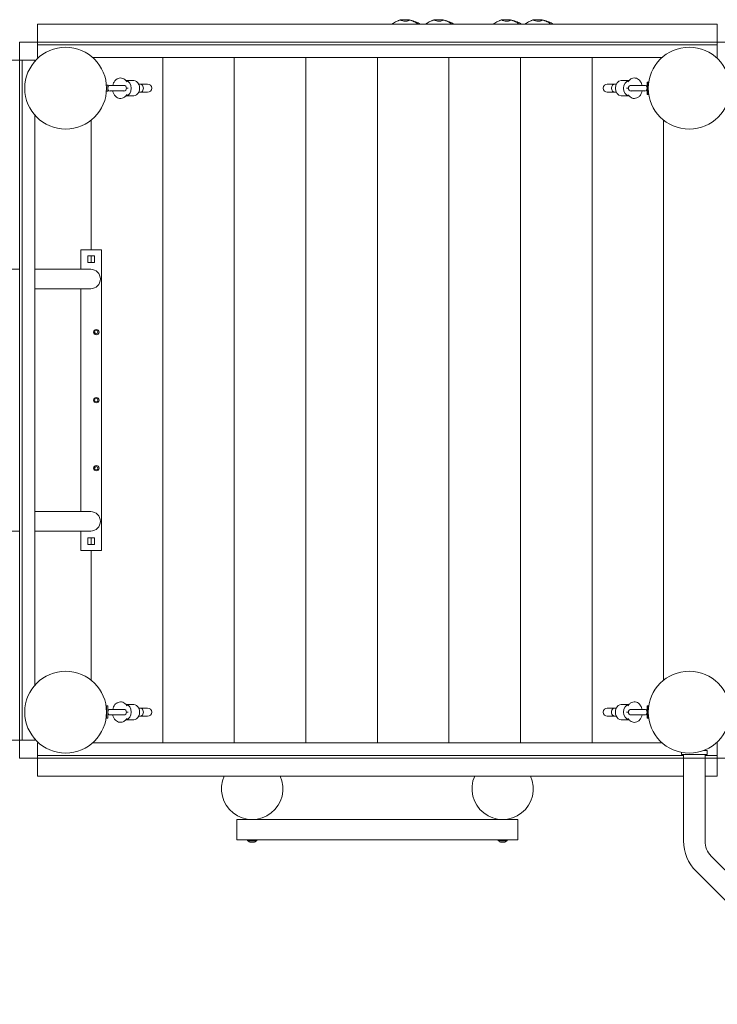
# Model space of a CAD drawing. Units: millimetres. Extents: x -4555 to 5237, y -3372 to 5073.
# Drawn here: x -198 to 1167, y 1692 to 3617 of the extents above; entities that cross this region are included whole.
import ezdxf

# ---------------------------------------------------------------- set-up
doc = ezdxf.new("R2010")
doc.units = ezdxf.units.MM
doc.layers.add('Toestel 2D', color=7, linetype='Continuous', lineweight=20)

# ---------------------------------------------------------------- blocks, each defined once
blk = doc.blocks.new('WP-BB14')
at = {"layer": 'Toestel 2D'}
for p, q in [((-162.6, 3568), (-162.6, 3608)), ((-162.6, 3608), (1167.4, 3608)), ((556.2, 3617), (555, 3617)), ((622.1, 3617), (620.9, 3617)), ((754.2, 3617), (753, 3617)), ((816.2, 3617), (815, 3617)), ((1167.4, 3608), (1167.4, 3568)), ((-197.6, 3573), (-162.6, 3573)), ((-197.6, 3538), (-197.6, 3573)), ((-197.6, 3573), (2422.4, 3573)), ((-197.6, 2173), (-197.6, 3573)), ((-162.6, 3543), (-162.6, 3568)), ((-162.6, 3568), (1167.4, 3568)), ((1167.4, 3568), (1167.4, 3543)), ((-162.6, 3543), (-160.5, 3543)), ((-54.6, 3543), (1059.5, 3543)), ((82.4, 2203), (82.4, 3543)), ((82.4, 2203), (82.4, 3543)), ((222.4, 2203), (222.4, 3543)), ((222.4, 2203), (222.4, 3543)), ((362.4, 2203), (362.4, 3543)), ((362.4, 2203), (362.4, 3543)), ((502.4, 2203), (502.4, 3543)), ((502.4, 2203), (502.4, 3543)), ((642.4, 2203), (642.4, 3543)), ((642.4, 2203), (642.4, 3543)), ((782.4, 2203), (782.4, 3543)), ((782.4, 2203), (782.4, 3543)), ((922.4, 2203), (922.4, 3543)), ((922.4, 2203), (922.4, 3543)), ((1165.4, 3543), (1167.4, 3543)), ((-232.6, 3538), (-192.6, 3538)), ((-192.6, 3538), (-167.6, 3538)), ((-192.6, 2208), (-192.6, 3538)), ((-167.6, 3535.9), (-167.6, 3538)), ((-25.1, 3489), (-27.8, 3489)), ((-25.1, 3489), (-25.1, 3483.5)), ((-23.8, 3487.4), (-25.1, 3489)), ((6, 3488.4), (-20.6, 3488.4)), ((9.9, 3498.4), (12.8, 3495.3)), ((25.5, 3498), (10.3, 3498)), ((35.2, 3491), (38.3, 3491)), ((52.7, 3491), (38.3, 3491)), ((966.6, 3491), (952.2, 3491)), ((966.6, 3491), (969.7, 3491)), ((994.6, 3498), (979.4, 3498)), ((992.1, 3495.3), (995, 3498.4)), ((1025.5, 3488.4), (998.9, 3488.4)), ((1028.7, 3487.4), (1029.9, 3489)), ((1029.9, 3471), (1029.9, 3495)), ((1032.4, 3495), (1029.9, 3495)), ((1032.4, 3471), (1032.4, 3495)), ((1032.4, 3489), (1032.7, 3489)), ((-25.1, 3477), (-27.8, 3477)), ((-25.1, 3482.6), (-25.1, 3477)), ((-23.8, 3478.6), (-25.1, 3477)), ((-20.6, 3477.6), (6, 3477.6)), ((9.6, 3467.3), (10.3, 3468)), ((12.8, 3470.7), (9.9, 3467.6)), ((25.5, 3468), (10.3, 3468)), ((11.4, 3483), (14.9, 3483)), ((35.2, 3475), (38.3, 3475)), ((38.3, 3475), (52.7, 3475)), ((952.2, 3475), (966.6, 3475)), ((966.6, 3475), (969.7, 3475)), ((994.6, 3468), (979.4, 3468)), ((995.3, 3467.3), (992.2, 3470.4)), ((998.9, 3477.6), (1025.5, 3477.6)), ((1028.7, 3478.6), (1029.9, 3477)), ((1032.4, 3471), (1029.9, 3471)), ((1032.4, 3477), (1032.7, 3477)), ((-167.6, 2315.9), (-167.6, 3430.1)), ((-57.6, 3167), (-57.6, 3420.6)), ((-57.6, 3167), (-57.6, 3420.6)), ((1062.4, 2325.5), (1062.4, 3420.6)), ((1062.4, 2325.5), (1062.4, 3420.6)), ((-77.6, 3167), (-77.6, 3129)), ((-37.6, 3167), (-77.6, 3167)), ((-37.6, 2579), (-37.6, 3167)), ((-64.1, 3155.5), (-51.1, 3155.5)), ((-64.1, 3142.5), (-64.1, 3155.5)), ((-51.1, 3142.5), (-64.1, 3142.5)), ((-57.6, 3142.5), (-57.6, 3155.5)), ((-57.6, 3142.5), (-57.6, 3155.5)), ((-51.1, 3155.5), (-51.1, 3142.5)), ((-2554.6, 3129), (-197.6, 3129)), ((-197.6, 3129), (-197.6, 2617)), ((-58.6, 3129), (-167.6, 3129)), ((-167.6, 3091), (-58.6, 3091)), ((-77.6, 3091), (-77.6, 2655)), ((-58.6, 2655), (-167.6, 2655)), ((-197.6, 2617), (-2554.6, 2617)), ((-167.6, 2617), (-58.6, 2617)), ((-77.6, 2617), (-77.6, 2579)), ((-64.1, 2590.5), (-64.1, 2603.5)), ((-64.1, 2603.5), (-51.1, 2603.5)), ((-57.6, 2590.5), (-57.6, 2603.5)), ((-57.6, 2590.5), (-57.6, 2603.5)), ((-51.1, 2603.5), (-51.1, 2590.5)), ((-51.1, 2590.5), (-64.1, 2590.5)), ((-77.6, 2579), (-37.6, 2579)), ((-57.6, 2325.5), (-57.6, 2579)), ((-57.6, 2325.5), (-57.6, 2579)), ((-27.6, 2275), (-27.6, 2251)), ((-27.6, 2275), (-25.1, 2275)), ((-25.1, 2275), (-25.1, 2251)), ((9.9, 2278.4), (12.8, 2275.3)), ((25.5, 2278), (10.3, 2278)), ((979.4, 2278), (994.6, 2278)), ((992.1, 2275.3), (995, 2278.4)), ((995.3, 2278.7), (994.6, 2278)), ((1029.9, 2251), (1029.9, 2275)), ((1032.4, 2275), (1029.9, 2275)), ((1032.4, 2251), (1032.4, 2275)), ((-27.6, 2269), (-27.8, 2269)), ((-27.6, 2257), (-27.8, 2257)), ((-23.8, 2267.4), (-25.1, 2269)), ((-23.8, 2258.6), (-25.1, 2257)), ((6, 2268.4), (-20.6, 2268.4)), ((-20.6, 2257.6), (6, 2257.6)), ((11.4, 2263), (14.9, 2263)), ((35.2, 2271), (38.3, 2271)), ((35.2, 2255), (38.3, 2255)), ((52.7, 2271), (38.3, 2271)), ((38.3, 2255), (52.7, 2255)), ((966.6, 2271), (952.2, 2271)), ((952.2, 2255), (966.6, 2255)), ((969.7, 2271), (966.6, 2271)), ((969.7, 2255), (966.6, 2255)), ((993.4, 2263), (990, 2263)), ((1025.5, 2268.4), (998.9, 2268.4)), ((998.9, 2257.6), (1025.5, 2257.6)), ((1028.7, 2267.4), (1029.9, 2269)), ((1028.7, 2258.6), (1029.9, 2257)), ((1032.4, 2269), (1032.7, 2269)), ((1032.4, 2257), (1032.7, 2257)), ((-27.6, 2251), (-25.1, 2251)), ((9.6, 2247.3), (10.3, 2248)), ((12.8, 2250.7), (9.9, 2247.6)), ((25.5, 2248), (10.3, 2248)), ((979.4, 2248), (994.6, 2248)), ((995, 2247.6), (992.1, 2250.7)), ((1032.4, 2251), (1029.9, 2251)), ((-192.6, 2208), (-232.6, 2208)), ((-197.6, 2173), (-197.6, 2208)), ((-167.6, 2208), (-192.6, 2208)), ((-167.6, 2208), (-167.6, 2210.1)), ((-160.5, 2203), (-162.6, 2203)), ((-162.6, 2178), (-162.6, 2203)), ((1059.5, 2203), (-54.6, 2203)), ((1167.4, 2203), (1165.4, 2203)), ((1167.4, 2203), (1167.4, 2178)), ((1101.4, 2178), (-162.6, 2178)), ((-162.6, 2138), (-162.6, 2178)), ((1097.4, 2184.4), (1097.4, 2180)), ((1147.4, 2180), (1097.4, 2180)), ((1101.4, 2180), (1101.4, 2011.1)), ((1140.3, 2188), (1147.4, 2188)), ((1143.4, 2180), (1143.4, 2011.1)), ((1167.4, 2178), (1143.4, 2178)), ((1147.4, 2188), (1147.4, 2180)), ((1167.4, 2178), (1167.4, 2138)), ((-162.6, 2173), (-197.6, 2173)), ((2422.4, 2173), (-197.6, 2173)), ((1101.4, 2138), (-162.6, 2138)), ((1167.4, 2138), (1143.4, 2138)), ((227.4, 2053), (777.4, 2053)), ((227.4, 2013), (227.4, 2053)), ((255, 2053), (255, 2053.1)), ((745, 2053), (745, 2053.1)), ((777.4, 2053), (777.4, 2013)), ((777.4, 2013), (227.4, 2013)), ((248.4, 2011.5), (248.4, 2013)), ((266.4, 2011.5), (248.4, 2011.5)), ((260.4, 2008.7), (254.4, 2008.7)), ((266.4, 2011.5), (266.4, 2013)), ((738.4, 2011.5), (738.4, 2013)), ((756.4, 2011.5), (738.4, 2011.5)), ((750.4, 2008.7), (744.4, 2008.7)), ((756.4, 2011.5), (756.4, 2013)), ((1155.7, 1981.4), (1415.8, 1721.3)), ((1126, 1951.7), (1386.1, 1691.6))]:
    blk.add_line(p, q, dxfattribs=at)
for centre, radius in [((-107.6, 3483), 80), ((1112.4, 3483), 80), ((-47.6, 3006), 5.25), ((-47.6, 3006), 3.25), ((-47.6, 2873), 5.25), ((-47.6, 2873), 3.25), ((-47.6, 2740), 5.25), ((-47.6, 2740), 3.25), ((-107.6, 2263), 80), ((1112.4, 2263), 80)]:
    blk.add_circle(centre, radius, dxfattribs=at)
for centre, radius, start, end in [((-20.6, 3483), 5.43, 90, 125.5656), ((6, 3483), 5.43, 270, 90), ((52.7, 3483), 8, 270, 90), ((952.2, 3483), 8, 90, 270), ((998.9, 3483), 5.43, 90, 270), ((1025.5, 3483), 5.43, 54.4344, 90), ((-20.6, 3483), 5.43, 234.4344, 270), ((1025.5, 3483), 5.43, 270, 305.5656), ((-58.6, 3110), 19, 270, 90), ((-58.6, 2636), 19, 270, 90), ((-20.6, 2263), 5.43, 90, 125.5656), ((-20.6, 2263), 5.43, 234.4344, 270), ((6, 2263), 5.43, 270, 90), ((52.7, 2263), 8, 270, 90), ((952.2, 2263), 8, 90, 270), ((998.9, 2263), 5.43, 90, 270), ((1025.5, 2263), 5.43, 54.4344, 90), ((1025.5, 2263), 5.43, 270, 305.5656), ((257.4, 2113), 60, 155.3757, 24.6243), ((747.4, 2113), 60, 155.3757, 24.6243), ((254.4, 2014.6), 5.86, 211.5023, 270), ((260.4, 2014.6), 5.86, 270, 328.4977), ((744.4, 2014.6), 5.86, 211.5023, 270), ((750.4, 2014.6), 5.86, 270, 328.4977), ((1185.4, 2011.1), 84, 180, 225), ((1185.4, 2011.1), 42, 180, 225)]:
    blk.add_arc(centre, radius, start, end, dxfattribs=at)
for centre, major_axis, ratio, start_param, end_param in [((9.4, 3483), (0, -15), 0.766044, 0.082988, 3.058605), ((25.5, 3483), (0, -15), 0.766044, 0, 3.141593), ((38.3, 3483), (0, -8), 0.780726, 0, 3.141593), ((966.6, 3483), (0, -8), 0.780726, 3.141593, 6.283185), ((979.4, 3483), (0, -15), 0.766044, 3.141593, 6.283185), ((995.5, 3483), (0, -15), 0.766044, 3.22458, 6.197411), ((991.2, 3482.8), (-11.1, -0.1), 0.008086, 4.510745, 4.816736), ((9.4, 2263), (0, -15), 0.766044, 0.082988, 3.058605), ((25.5, 2263), (0, -15), 0.766044, 0, 3.141593), ((979.4, 2263), (0, 15), 0.766044, 0, 3.141593), ((995.5, 2263), (0, 15), 0.766044, 0.082988, 3.058605), ((38.3, 2263), (0, -8), 0.780726, 0, 3.141593), ((966.6, 2263), (0, 8), 0.780726, 0, 3.141593)]:
    blk.add_ellipse(centre, major_axis=major_axis, ratio=ratio, start_param=start_param, end_param=end_param, dxfattribs=at)
for points in [[(530.6, 3608), (534.5, 3611.4), (540.2, 3614.2), (547.7, 3616.6)], [(547.8, 3616.6), (547.8, 3616.6), (547.7, 3616.6), (547.7, 3616.6)], [(565, 3616.4), (564.7, 3616.5), (564.4, 3616.5), (564.1, 3616.5)], [(571, 3614.5), (569.2, 3615.2), (567.2, 3615.8), (565, 3616.4)], [(581.8, 3608), (579.8, 3610.5), (576.2, 3612.6), (571, 3614.5)], [(596.5, 3608), (600.4, 3611.4), (606.1, 3614.2), (613.6, 3616.6)], [(613.7, 3616.6), (613.7, 3616.6), (613.6, 3616.6), (613.6, 3616.6)], [(630.9, 3616.4), (630.6, 3616.5), (630.3, 3616.5), (630, 3616.5)], [(636.9, 3614.5), (635.1, 3615.2), (633.1, 3615.8), (630.9, 3616.4)], [(647.7, 3608), (645.7, 3610.5), (642.1, 3612.6), (636.9, 3614.5)], [(728.6, 3608), (732.5, 3611.4), (738.2, 3614.2), (745.7, 3616.6)], [(745.8, 3616.6), (745.8, 3616.6), (745.7, 3616.6), (745.7, 3616.6)], [(763, 3616.4), (762.7, 3616.5), (762.4, 3616.5), (762.1, 3616.5)], [(769, 3614.5), (767.2, 3615.2), (765.2, 3615.8), (763, 3616.4)], [(779.8, 3608), (777.8, 3610.5), (774.2, 3612.6), (769, 3614.5)], [(790.6, 3608), (794.5, 3611.4), (800.2, 3614.2), (807.7, 3616.6)], [(807.8, 3616.6), (807.8, 3616.6), (807.7, 3616.6), (807.7, 3616.6)], [(825, 3616.4), (824.7, 3616.5), (824.4, 3616.5), (824.1, 3616.5)], [(831, 3614.5), (829.2, 3615.2), (827.2, 3615.8), (825, 3616.4)], [(841.8, 3608), (839.8, 3610.5), (836.2, 3612.6), (831, 3614.5)], [(-25.1, 3483.5), (-25.1, 3483.2), (-25.1, 3482.9), (-25.1, 3482.6)], [(261.4, 2053), (261.5, 2053.1), (261.7, 2053.1), (261.8, 2053.2)], [(751.4, 2053), (751.5, 2053.1), (751.7, 2053.1), (751.8, 2053.2)]]:
    blk.add_open_spline(points, degree=3, dxfattribs=at)
for points, knots in [([(542.6, 3614.8), (542.8, 3614.9), (543.1, 3615), (544.4, 3615.6), (545.6, 3616.1), (546.7, 3616.5)], [-0.4767942, -0.4767942, -0.4767942, -0.4767942, -0.3946767, -0.3946767, -0.031909, -0.031909, -0.031909, -0.031909]), ([(546.4, 3616.2), (546.4, 3616.2), (546.5, 3616.2), (546.5, 3616.2), (546.5, 3616.2), (546.6, 3616.3), (546.6, 3616.3), (546.6, 3616.3), (546.6, 3616.3), (546.6, 3616.3)], [0, 0, 0, 0, 0.01337323, 0.01337323, 0.02491163, 0.02491163, 0.03348785, 0.03348785, 0.04628825, 0.04628825, 0.04628825, 0.04628825]), ([(547.7, 3616.6), (547.4, 3616.6), (547.4, 3616.6), (547.1, 3616.6), (547.1, 3616.5), (546.9, 3616.5), (546.8, 3616.5), (546.7, 3616.5)], [-0.2102799, -0.2102799, -0.2102799, -0.2102799, -0.1050885, -0.1050885, -0.0545426, -0.0545426, -0.0102819, -0.0102819, -0.0102819, -0.0102819]), ([(546.7, 3616.5), (546.7, 3616.5), (546.7, 3616.5), (546.7, 3616.5), (546.7, 3616.5), (546.7, 3616.5)], [0, 0, 0, 0, 0.007312533, 0.007312533, 0.007433532, 0.007433532, 0.007433532, 0.007433532]), ([(547.8, 3616.6), (549.6, 3616.8), (551.3, 3616.9), (553.2, 3617), (553.5, 3617), (554.1, 3617), (554.4, 3617), (554.7, 3617), (554.7, 3617), (554.8, 3617), (554.9, 3617), (554.9, 3617), (555, 3617), (555, 3617), (555, 3617), (555, 3617), (555, 3617), (555, 3617)], [1.093123, 1.093123, 1.093123, 1.093123, 1.6047572, 1.6047572, 1.6883296, 1.6883296, 1.7719019, 1.7719019, 1.7871894, 1.7871894, 1.8024769, 1.8024769, 1.8070155, 1.8070155, 1.8092849, 1.8092849, 1.8115542, 1.8115542, 1.8115542, 1.8115542]), ([(564.1, 3616.5), (564.1, 3616.5), (564.1, 3616.5), (564.1, 3616.3), (564.1, 3616.2), (564, 3616), (563.9, 3615.8), (563.5, 3615.5), (563.2, 3615.3), (562.3, 3614.8), (561.5, 3614.6), (559.7, 3614.2), (558.6, 3614.1), (556.3, 3614.1), (555.2, 3614.2), (552.6, 3614.5), (551.2, 3614.9), (549.6, 3615.5), (549.1, 3615.7), (548.4, 3616), (548.2, 3616.2), (547.9, 3616.4), (547.8, 3616.5), (547.8, 3616.6)], [-1.975475, -1.975475, -1.975475, -1.975475, -1.941003, -1.941003, -1.84693, -1.84693, -1.731459, -1.731459, -1.572625, -1.572625, -1.299114, -1.299114, -1.009406, -1.009406, -0.753305, -0.753305, -0.378938, -0.378938, -0.198659, -0.198659, -0.092652, -0.092652, -0.009346, -0.009346, -0.009346, -0.009346]), ([(556.2, 3617), (556.2, 3617), (556.2, 3617), (556.2, 3617), (556.2, 3617), (556.2, 3617), (556.2, 3617), (556.2, 3617), (556.3, 3617), (556.3, 3617), (556.4, 3617), (556.6, 3617), (556.8, 3617), (557.2, 3617), (557.4, 3617), (558.4, 3617), (559.3, 3616.9), (561, 3616.8), (561.9, 3616.8), (563.2, 3616.6), (563.6, 3616.6), (564.1, 3616.5)], [2.0944853, 2.0944853, 2.0944853, 2.0944853, 2.0962188, 2.0962188, 2.0979524, 2.0979524, 2.1014195, 2.1014195, 2.1116405, 2.1116405, 2.1218615, 2.1218615, 2.1810519, 2.1810519, 2.2402423, 2.2402423, 2.4923279, 2.4923279, 2.7444136, 2.7444136, 2.885452, 2.885452, 2.885452, 2.885452]), ([(567.3, 3616.1), (567.3, 3616.1), (567.3, 3616.1), (567.2, 3616.1), (567.2, 3616.1), (567, 3616.2), (566.8, 3616.2), (566.1, 3616.3), (565.5, 3616.4), (565, 3616.4)], [-0.3017554, -0.3017554, -0.3017554, -0.3017554, -0.2906192, -0.2906192, -0.2374115, -0.2374115, -0.1671722, -0.1671722, 0, 0, 0, 0]), ([(567.3, 3616.1), (570.8, 3615.2), (574.4, 3614.1), (580.7, 3611.4), (583.7, 3609.9), (586.2, 3608)], [0, 0, 0, 0, 1.10353, 1.10353, 2.070387, 2.070387, 2.070387, 2.070387]), ([(608.5, 3614.8), (608.7, 3614.9), (609, 3615), (610.3, 3615.6), (611.5, 3616.1), (612.6, 3616.5)], [-0.4767942, -0.4767942, -0.4767942, -0.4767942, -0.3946767, -0.3946767, -0.031909, -0.031909, -0.031909, -0.031909]), ([(612.3, 3616.2), (612.3, 3616.2), (612.4, 3616.2), (612.4, 3616.2), (612.4, 3616.2), (612.5, 3616.3), (612.5, 3616.3), (612.5, 3616.3), (612.5, 3616.3), (612.5, 3616.3)], [0, 0, 0, 0, 0.01337323, 0.01337323, 0.02491163, 0.02491163, 0.03348785, 0.03348785, 0.04628825, 0.04628825, 0.04628825, 0.04628825]), ([(613.6, 3616.6), (613.4, 3616.6), (613.3, 3616.6), (613, 3616.6), (613, 3616.5), (612.8, 3616.5), (612.7, 3616.5), (612.6, 3616.5)], [-0.2102799, -0.2102799, -0.2102799, -0.2102799, -0.1050885, -0.1050885, -0.0545426, -0.0545426, -0.0102819, -0.0102819, -0.0102819, -0.0102819]), ([(612.6, 3616.5), (612.6, 3616.5), (612.6, 3616.5), (612.6, 3616.5), (612.6, 3616.5), (612.6, 3616.5)], [0, 0, 0, 0, 0.007312533, 0.007312533, 0.007433532, 0.007433532, 0.007433532, 0.007433532]), ([(613.7, 3616.6), (615.5, 3616.8), (617.2, 3616.9), (619.1, 3617), (619.4, 3617), (620, 3617), (620.3, 3617), (620.6, 3617), (620.6, 3617), (620.7, 3617), (620.8, 3617), (620.8, 3617), (620.9, 3617), (620.9, 3617), (620.9, 3617), (620.9, 3617), (620.9, 3617), (620.9, 3617)], [1.093123, 1.093123, 1.093123, 1.093123, 1.6047572, 1.6047572, 1.6883296, 1.6883296, 1.7719019, 1.7719019, 1.7871894, 1.7871894, 1.8024769, 1.8024769, 1.8070155, 1.8070155, 1.8092849, 1.8092849, 1.8115542, 1.8115542, 1.8115542, 1.8115542]), ([(630, 3616.5), (630, 3616.5), (630, 3616.5), (630, 3616.3), (630, 3616.2), (629.9, 3616), (629.8, 3615.8), (629.4, 3615.5), (629.1, 3615.3), (628.2, 3614.8), (627.4, 3614.6), (625.6, 3614.2), (624.5, 3614.1), (622.2, 3614.1), (621.1, 3614.2), (618.5, 3614.5), (617.1, 3614.9), (615.5, 3615.5), (615, 3615.7), (614.3, 3616), (614.1, 3616.2), (613.8, 3616.4), (613.7, 3616.5), (613.7, 3616.6)], [-1.975475, -1.975475, -1.975475, -1.975475, -1.941003, -1.941003, -1.84693, -1.84693, -1.731459, -1.731459, -1.572625, -1.572625, -1.299114, -1.299114, -1.009406, -1.009406, -0.753305, -0.753305, -0.378938, -0.378938, -0.198659, -0.198659, -0.092652, -0.092652, -0.009346, -0.009346, -0.009346, -0.009346]), ([(622.1, 3617), (622.1, 3617), (622.1, 3617), (622.1, 3617), (622.1, 3617), (622.1, 3617), (622.1, 3617), (622.1, 3617), (622.2, 3617), (622.2, 3617), (622.3, 3617), (622.5, 3617), (622.7, 3617), (623.1, 3617), (623.3, 3617), (624.3, 3617), (625.2, 3616.9), (627, 3616.8), (627.8, 3616.8), (629.1, 3616.6), (629.5, 3616.6), (630, 3616.5)], [2.0944853, 2.0944853, 2.0944853, 2.0944853, 2.0962188, 2.0962188, 2.0979524, 2.0979524, 2.1014195, 2.1014195, 2.1116405, 2.1116405, 2.1218615, 2.1218615, 2.1810519, 2.1810519, 2.2402423, 2.2402423, 2.4923279, 2.4923279, 2.7444136, 2.7444136, 2.885452, 2.885452, 2.885452, 2.885452]), ([(633.2, 3616.1), (633.2, 3616.1), (633.2, 3616.1), (633.2, 3616.1), (633.1, 3616.1), (632.9, 3616.2), (632.7, 3616.2), (632, 3616.3), (631.4, 3616.4), (630.9, 3616.4)], [-0.3017554, -0.3017554, -0.3017554, -0.3017554, -0.2906192, -0.2906192, -0.2374115, -0.2374115, -0.1671722, -0.1671722, 0, 0, 0, 0]), ([(633.2, 3616.1), (636.7, 3615.2), (640.3, 3614.1), (646.6, 3611.4), (649.6, 3609.9), (652.1, 3608)], [0, 0, 0, 0, 1.10353, 1.10353, 2.070387, 2.070387, 2.070387, 2.070387]), ([(740.6, 3614.8), (740.8, 3614.9), (741.1, 3615), (742.4, 3615.6), (743.6, 3616.1), (744.7, 3616.5)], [-0.4767942, -0.4767942, -0.4767942, -0.4767942, -0.3946767, -0.3946767, -0.031909, -0.031909, -0.031909, -0.031909]), ([(744.4, 3616.2), (744.4, 3616.2), (744.5, 3616.2), (744.5, 3616.2), (744.5, 3616.2), (744.6, 3616.3), (744.6, 3616.3), (744.6, 3616.3), (744.6, 3616.3), (744.6, 3616.3)], [0, 0, 0, 0, 0.01337323, 0.01337323, 0.02491163, 0.02491163, 0.03348785, 0.03348785, 0.04628825, 0.04628825, 0.04628825, 0.04628825]), ([(745.7, 3616.6), (745.4, 3616.6), (745.4, 3616.6), (745.1, 3616.6), (745.1, 3616.5), (744.9, 3616.5), (744.8, 3616.5), (744.7, 3616.5)], [-0.2102799, -0.2102799, -0.2102799, -0.2102799, -0.1050885, -0.1050885, -0.0545426, -0.0545426, -0.0102819, -0.0102819, -0.0102819, -0.0102819]), ([(744.7, 3616.5), (744.7, 3616.5), (744.7, 3616.5), (744.7, 3616.5), (744.7, 3616.5), (744.7, 3616.5)], [0, 0, 0, 0, 0.007312533, 0.007312533, 0.007433532, 0.007433532, 0.007433532, 0.007433532]), ([(745.8, 3616.6), (747.6, 3616.8), (749.3, 3616.9), (751.2, 3617), (751.5, 3617), (752.1, 3617), (752.4, 3617), (752.7, 3617), (752.7, 3617), (752.8, 3617), (752.9, 3617), (752.9, 3617), (753, 3617), (753, 3617), (753, 3617), (753, 3617), (753, 3617), (753, 3617)], [1.093123, 1.093123, 1.093123, 1.093123, 1.6047572, 1.6047572, 1.6883296, 1.6883296, 1.7719019, 1.7719019, 1.7871894, 1.7871894, 1.8024769, 1.8024769, 1.8070155, 1.8070155, 1.8092849, 1.8092849, 1.8115542, 1.8115542, 1.8115542, 1.8115542]), ([(762.1, 3616.5), (762.1, 3616.5), (762.1, 3616.5), (762.1, 3616.3), (762.1, 3616.2), (762, 3616), (761.9, 3615.8), (761.5, 3615.5), (761.2, 3615.3), (760.3, 3614.8), (759.5, 3614.6), (757.7, 3614.2), (756.6, 3614.1), (754.3, 3614.1), (753.2, 3614.2), (750.6, 3614.5), (749.2, 3614.9), (747.6, 3615.5), (747.1, 3615.7), (746.4, 3616), (746.2, 3616.2), (745.9, 3616.4), (745.8, 3616.5), (745.8, 3616.6)], [-1.975475, -1.975475, -1.975475, -1.975475, -1.941003, -1.941003, -1.84693, -1.84693, -1.731459, -1.731459, -1.572625, -1.572625, -1.299114, -1.299114, -1.009406, -1.009406, -0.753305, -0.753305, -0.378938, -0.378938, -0.198659, -0.198659, -0.092652, -0.092652, -0.009346, -0.009346, -0.009346, -0.009346]), ([(754.2, 3617), (754.2, 3617), (754.2, 3617), (754.2, 3617), (754.2, 3617), (754.2, 3617), (754.2, 3617), (754.2, 3617), (754.3, 3617), (754.3, 3617), (754.4, 3617), (754.6, 3617), (754.8, 3617), (755.2, 3617), (755.4, 3617), (756.4, 3617), (757.3, 3616.9), (759, 3616.8), (759.9, 3616.8), (761.2, 3616.6), (761.6, 3616.6), (762.1, 3616.5)], [2.0944853, 2.0944853, 2.0944853, 2.0944853, 2.0962188, 2.0962188, 2.0979524, 2.0979524, 2.1014195, 2.1014195, 2.1116405, 2.1116405, 2.1218615, 2.1218615, 2.1810519, 2.1810519, 2.2402423, 2.2402423, 2.4923279, 2.4923279, 2.7444136, 2.7444136, 2.885452, 2.885452, 2.885452, 2.885452]), ([(765.3, 3616.1), (765.3, 3616.1), (765.3, 3616.1), (765.2, 3616.1), (765.2, 3616.1), (765, 3616.2), (764.8, 3616.2), (764.1, 3616.3), (763.5, 3616.4), (763, 3616.4)], [-0.3017554, -0.3017554, -0.3017554, -0.3017554, -0.2906192, -0.2906192, -0.2374115, -0.2374115, -0.1671722, -0.1671722, 0, 0, 0, 0]), ([(765.3, 3616.1), (768.8, 3615.2), (772.4, 3614.1), (778.7, 3611.4), (781.7, 3609.9), (784.2, 3608)], [0, 0, 0, 0, 1.10353, 1.10353, 2.070387, 2.070387, 2.070387, 2.070387]), ([(802.6, 3614.8), (802.8, 3614.9), (803.1, 3615), (804.4, 3615.6), (805.6, 3616.1), (806.7, 3616.5)], [-0.4767942, -0.4767942, -0.4767942, -0.4767942, -0.3946767, -0.3946767, -0.031909, -0.031909, -0.031909, -0.031909]), ([(806.4, 3616.2), (806.4, 3616.2), (806.5, 3616.2), (806.5, 3616.2), (806.5, 3616.2), (806.6, 3616.3), (806.6, 3616.3), (806.6, 3616.3), (806.6, 3616.3), (806.6, 3616.3)], [0, 0, 0, 0, 0.01337323, 0.01337323, 0.02491163, 0.02491163, 0.03348785, 0.03348785, 0.04628825, 0.04628825, 0.04628825, 0.04628825]), ([(807.7, 3616.6), (807.4, 3616.6), (807.4, 3616.6), (807.1, 3616.6), (807.1, 3616.5), (806.9, 3616.5), (806.8, 3616.5), (806.7, 3616.5)], [-0.2102799, -0.2102799, -0.2102799, -0.2102799, -0.1050885, -0.1050885, -0.0545426, -0.0545426, -0.0102819, -0.0102819, -0.0102819, -0.0102819]), ([(806.7, 3616.5), (806.7, 3616.5), (806.7, 3616.5), (806.7, 3616.5), (806.7, 3616.5), (806.7, 3616.5)], [0, 0, 0, 0, 0.007312533, 0.007312533, 0.007433532, 0.007433532, 0.007433532, 0.007433532]), ([(807.8, 3616.6), (809.6, 3616.8), (811.3, 3616.9), (813.2, 3617), (813.5, 3617), (814.1, 3617), (814.4, 3617), (814.7, 3617), (814.7, 3617), (814.8, 3617), (814.9, 3617), (814.9, 3617), (815, 3617), (815, 3617), (815, 3617), (815, 3617), (815, 3617), (815, 3617)], [1.093123, 1.093123, 1.093123, 1.093123, 1.6047572, 1.6047572, 1.6883296, 1.6883296, 1.7719019, 1.7719019, 1.7871894, 1.7871894, 1.8024769, 1.8024769, 1.8070155, 1.8070155, 1.8092849, 1.8092849, 1.8115542, 1.8115542, 1.8115542, 1.8115542]), ([(824.1, 3616.5), (824.1, 3616.5), (824.1, 3616.5), (824.1, 3616.3), (824.1, 3616.2), (824, 3616), (823.9, 3615.8), (823.5, 3615.5), (823.2, 3615.3), (822.3, 3614.8), (821.5, 3614.6), (819.7, 3614.2), (818.6, 3614.1), (816.3, 3614.1), (815.2, 3614.2), (812.6, 3614.5), (811.2, 3614.9), (809.6, 3615.5), (809.1, 3615.7), (808.4, 3616), (808.2, 3616.2), (807.9, 3616.4), (807.8, 3616.5), (807.8, 3616.6)], [-1.975475, -1.975475, -1.975475, -1.975475, -1.941003, -1.941003, -1.84693, -1.84693, -1.731459, -1.731459, -1.572625, -1.572625, -1.299114, -1.299114, -1.009406, -1.009406, -0.753305, -0.753305, -0.378938, -0.378938, -0.198659, -0.198659, -0.092652, -0.092652, -0.009346, -0.009346, -0.009346, -0.009346]), ([(816.2, 3617), (816.2, 3617), (816.2, 3617), (816.2, 3617), (816.2, 3617), (816.2, 3617), (816.2, 3617), (816.2, 3617), (816.3, 3617), (816.3, 3617), (816.4, 3617), (816.6, 3617), (816.8, 3617), (817.2, 3617), (817.4, 3617), (818.4, 3617), (819.3, 3616.9), (821, 3616.8), (821.9, 3616.8), (823.2, 3616.6), (823.6, 3616.6), (824.1, 3616.5)], [2.0944853, 2.0944853, 2.0944853, 2.0944853, 2.0962188, 2.0962188, 2.0979524, 2.0979524, 2.1014195, 2.1014195, 2.1116405, 2.1116405, 2.1218615, 2.1218615, 2.1810519, 2.1810519, 2.2402423, 2.2402423, 2.4923279, 2.4923279, 2.7444136, 2.7444136, 2.885452, 2.885452, 2.885452, 2.885452]), ([(827.3, 3616.1), (827.3, 3616.1), (827.3, 3616.1), (827.2, 3616.1), (827.2, 3616.1), (827, 3616.2), (826.8, 3616.2), (826.1, 3616.3), (825.5, 3616.4), (825, 3616.4)], [-0.3017554, -0.3017554, -0.3017554, -0.3017554, -0.2906192, -0.2906192, -0.2374115, -0.2374115, -0.1671722, -0.1671722, 0, 0, 0, 0]), ([(827.3, 3616.1), (830.8, 3615.2), (834.4, 3614.1), (840.7, 3611.4), (843.7, 3609.9), (846.2, 3608)], [0, 0, 0, 0, 1.10353, 1.10353, 2.070387, 2.070387, 2.070387, 2.070387]), ([(-23.8, 3487.4), (-23.8, 3487.4), (-23.8, 3487.4), (-24, 3487.2), (-24.2, 3486.9), (-24.5, 3486.3), (-24.6, 3486), (-24.8, 3485.2), (-24.9, 3484.8), (-25, 3484.1), (-25, 3483.8), (-25.1, 3483.5)], [-2.1289637, -2.1289637, -2.1289637, -2.1289637, -2.0008958, -2.0008958, -1.8116853, -1.8116853, -1.6699658, -1.6699658, -1.5562228, -1.5562228, -1.478372, -1.478372, -1.478372, -1.478372]), ([(-15.4, 3488.4), (-15, 3490.2), (-14.5, 3491.9), (-12.8, 3495.5), (-11.6, 3497.3), (-8.6, 3500.2), (-7, 3501.3), (-3.7, 3502.7), (-2, 3503), (1.2, 3503), (2.7, 3502.8), (5.6, 3501.8), (6.9, 3501), (8.7, 3499.6), (9.4, 3499), (9.9, 3498.4)], [5.031402, 5.031402, 5.031402, 5.031402, 5.348024, 5.348024, 5.720221, 5.720221, 6.031517, 6.031517, 6.277579, 6.277579, 6.503657, 6.503657, 6.745178, 6.745178, 6.881737, 6.881737, 6.881737, 6.881737]), ([(995, 3498.4), (996.3, 3499.8), (997.9, 3501), (1001.2, 3502.5), (1002.9, 3502.9), (1006.1, 3503.1), (1007.6, 3502.9), (1010.5, 3502), (1011.9, 3501.2), (1014.5, 3499.3), (1015.7, 3498.1), (1017.8, 3495.2), (1018.7, 3493.4), (1019.8, 3490.5), (1020.1, 3489.5), (1020.3, 3488.4)], [5.684633, 5.684633, 5.684633, 5.684633, 6.004018, 6.004018, 6.25451, 6.25451, 6.480845, 6.480845, 6.719388, 6.719388, 7.001369, 7.001369, 7.345322, 7.345322, 7.534968, 7.534968, 7.534968, 7.534968]), ([(1029.9, 3483.5), (1029.9, 3483.7), (1029.9, 3483.9), (1029.9, 3484.5), (1029.8, 3485), (1029.5, 3485.9), (1029.4, 3486.3), (1029, 3487), (1028.8, 3487.2), (1028.7, 3487.4), (1028.7, 3487.4), (1028.7, 3487.4)], [-2.8564988, -2.8564988, -2.8564988, -2.8564988, -2.7952163, -2.7952163, -2.6429107, -2.6429107, -2.4498915, -2.4498915, -2.2229658, -2.2229658, -2.1289637, -2.1289637, -2.1289637, -2.1289637]), ([(-25.1, 3482.6), (-25, 3482.3), (-25, 3482.1), (-24.9, 3481.4), (-24.9, 3480.9), (-24.6, 3480), (-24.4, 3479.6), (-24.1, 3479), (-23.9, 3478.7), (-23.8, 3478.6), (-23.8, 3478.6), (-23.8, 3478.6)], [-1.4060272, -1.4060272, -1.4060272, -1.4060272, -1.3466196, -1.3466196, -1.2241602, -1.2241602, -1.0657087, -1.0657087, -0.8858889, -0.8858889, -0.8271533, -0.8271533, -0.8271533, -0.8271533]), ([(9.9, 3467.6), (8.6, 3466.2), (7, 3465), (3.7, 3463.5), (2, 3463.1), (-1.2, 3463), (-2.7, 3463.2), (-5.6, 3464.1), (-7, 3464.8), (-9.6, 3466.7), (-10.8, 3467.9), (-13, 3470.9), (-13.9, 3472.6), (-14.9, 3475.5), (-15.2, 3476.5), (-15.4, 3477.6)], [2.543041, 2.543041, 2.543041, 2.543041, 2.862425, 2.862425, 3.112917, 3.112917, 3.339252, 3.339252, 3.577796, 3.577796, 3.859776, 3.859776, 4.20373, 4.20373, 4.393376, 4.393376, 4.393376, 4.393376]), ([(1020.3, 3477.6), (1019.9, 3475.8), (1019.4, 3474.1), (1017.7, 3470.5), (1016.5, 3468.7), (1013.5, 3465.8), (1011.9, 3464.7), (1008.5, 3463.4), (1006.9, 3463), (1003.7, 3463), (1002.2, 3463.3), (999.3, 3464.3), (998, 3465), (996.2, 3466.4), (995.7, 3466.8), (995.3, 3467.3)], [8.172995, 8.172995, 8.172995, 8.172995, 8.489617, 8.489617, 8.861814, 8.861814, 9.17311, 9.17311, 9.419172, 9.419172, 9.64525, 9.64525, 9.88677, 9.88677, 10.000721, 10.000721, 10.000721, 10.000721]), ([(1028.7, 3478.6), (1028.7, 3478.6), (1028.7, 3478.7), (1028.9, 3478.9), (1029.1, 3479.2), (1029.4, 3479.8), (1029.5, 3480.2), (1029.7, 3480.9), (1029.8, 3481.3), (1029.9, 3482), (1029.9, 3482.3), (1029.9, 3482.6)], [-0.8271533, -0.8271533, -0.8271533, -0.8271533, -0.6748508, -0.6748508, -0.4439782, -0.4439782, -0.2705373, -0.2705373, -0.1298551, -0.1298551, -0.0455483, -0.0455483, -0.0455483, -0.0455483]), ([(-15.4, 2268.4), (-15, 2270.2), (-14.5, 2271.9), (-12.8, 2275.5), (-11.6, 2277.3), (-8.6, 2280.2), (-7, 2281.3), (-3.7, 2282.7), (-2, 2283), (1.2, 2283), (2.7, 2282.8), (5.6, 2281.8), (6.9, 2281), (8.7, 2279.6), (9.4, 2279), (9.9, 2278.4)], [5.031402, 5.031402, 5.031402, 5.031402, 5.348024, 5.348024, 5.720221, 5.720221, 6.031517, 6.031517, 6.277579, 6.277579, 6.503657, 6.503657, 6.745178, 6.745178, 6.881737, 6.881737, 6.881737, 6.881737]), ([(995, 2278.4), (996.3, 2279.8), (997.9, 2281), (1001.2, 2282.5), (1002.9, 2282.9), (1006.1, 2283.1), (1007.6, 2282.9), (1010.5, 2282), (1011.9, 2281.2), (1014.5, 2279.3), (1015.7, 2278.1), (1017.8, 2275.2), (1018.7, 2273.4), (1019.8, 2270.5), (1020.1, 2269.5), (1020.3, 2268.4)], [2.543041, 2.543041, 2.543041, 2.543041, 2.862425, 2.862425, 3.112917, 3.112917, 3.339252, 3.339252, 3.577796, 3.577796, 3.859776, 3.859776, 4.20373, 4.20373, 4.393376, 4.393376, 4.393376, 4.393376]), ([(-23.8, 2267.4), (-23.8, 2267.4), (-23.8, 2267.4), (-24, 2267.2), (-24.2, 2266.9), (-24.5, 2266.3), (-24.6, 2266), (-24.8, 2265.2), (-24.9, 2264.8), (-25, 2264.1), (-25, 2263.8), (-25.1, 2263.5)], [-2.1289637, -2.1289637, -2.1289637, -2.1289637, -2.0008958, -2.0008958, -1.8116853, -1.8116853, -1.6699658, -1.6699658, -1.5562228, -1.5562228, -1.478372, -1.478372, -1.478372, -1.478372]), ([(-25.1, 2262.6), (-25, 2262.3), (-25, 2262.1), (-24.9, 2261.4), (-24.9, 2260.9), (-24.6, 2260), (-24.4, 2259.6), (-24.1, 2259), (-23.9, 2258.7), (-23.8, 2258.6), (-23.8, 2258.6), (-23.8, 2258.6)], [-1.4060272, -1.4060272, -1.4060272, -1.4060272, -1.3466196, -1.3466196, -1.2241602, -1.2241602, -1.0657087, -1.0657087, -0.8858889, -0.8858889, -0.8271533, -0.8271533, -0.8271533, -0.8271533]), ([(9.9, 2247.6), (8.6, 2246.2), (7, 2245), (3.7, 2243.5), (2, 2243.1), (-1.2, 2243), (-2.7, 2243.2), (-5.6, 2244.1), (-7, 2244.8), (-9.6, 2246.7), (-10.8, 2247.9), (-13, 2250.9), (-13.9, 2252.6), (-14.9, 2255.5), (-15.2, 2256.5), (-15.4, 2257.6)], [2.543041, 2.543041, 2.543041, 2.543041, 2.862425, 2.862425, 3.112917, 3.112917, 3.339252, 3.339252, 3.577796, 3.577796, 3.859776, 3.859776, 4.20373, 4.20373, 4.393376, 4.393376, 4.393376, 4.393376]), ([(1020.3, 2257.6), (1019.9, 2255.8), (1019.4, 2254.1), (1017.7, 2250.5), (1016.5, 2248.7), (1013.5, 2245.8), (1011.9, 2244.7), (1008.5, 2243.4), (1006.9, 2243), (1003.7, 2243), (1002.2, 2243.3), (999.3, 2244.3), (998, 2245), (996.1, 2246.5), (995.5, 2247), (995, 2247.6)], [5.031402, 5.031402, 5.031402, 5.031402, 5.348024, 5.348024, 5.720221, 5.720221, 6.031517, 6.031517, 6.277579, 6.277579, 6.503657, 6.503657, 6.745178, 6.745178, 6.881737, 6.881737, 6.881737, 6.881737]), ([(1029.9, 2263.5), (1029.9, 2263.7), (1029.9, 2264), (1029.8, 2264.7), (1029.7, 2265.1), (1029.5, 2266), (1029.3, 2266.4), (1029, 2267.1), (1028.8, 2267.3), (1028.7, 2267.4), (1028.7, 2267.4), (1028.7, 2267.4)], [-1.4060272, -1.4060272, -1.4060272, -1.4060272, -1.3466196, -1.3466196, -1.2241602, -1.2241602, -1.0657087, -1.0657087, -0.8858889, -0.8858889, -0.8271533, -0.8271533, -0.8271533, -0.8271533]), ([(1028.7, 2258.6), (1028.7, 2258.6), (1028.7, 2258.6), (1028.9, 2258.9), (1029, 2259.1), (1029.4, 2259.7), (1029.5, 2260.1), (1029.7, 2260.8), (1029.8, 2261.2), (1029.9, 2261.9), (1029.9, 2262.2), (1029.9, 2262.6)], [-2.1289637, -2.1289637, -2.1289637, -2.1289637, -2.0008958, -2.0008958, -1.8116853, -1.8116853, -1.6699658, -1.6699658, -1.5562228, -1.5562228, -1.478372, -1.478372, -1.478372, -1.478372])]:
    blk.add_open_spline(points, degree=3, knots=knots, dxfattribs=at)

msp = doc.modelspace()

# ---------------------------------------------------------------- block references
msp.add_blockref('WP-BB14', (0, 0))

doc.saveas('drawing.dxf')
